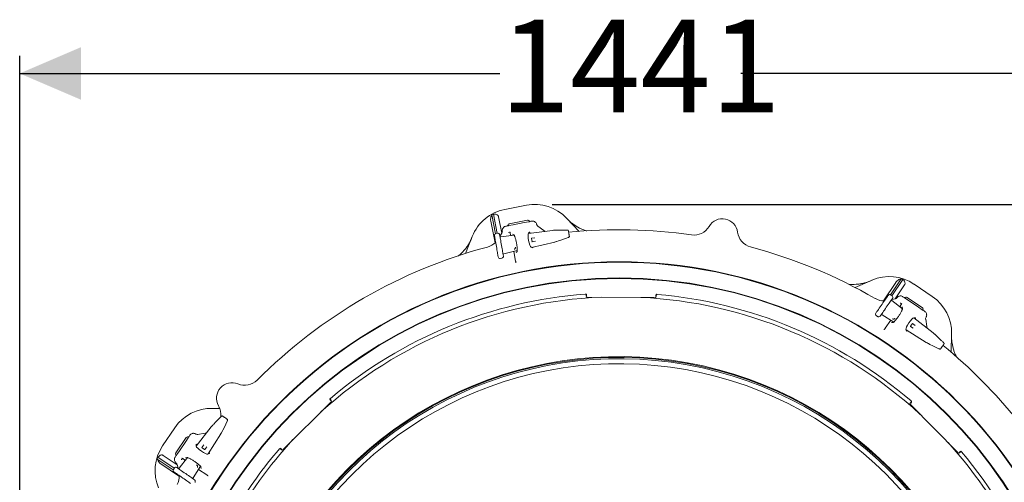
# Model space of a CAD drawing. Units: millimetres. Extents: x 1707 to 4458, y 370 to 3643.
# Drawn here: x 2379 to 3503, y 1276 to 1804 of the extents above; entities that cross this region are included whole.
import ezdxf

# ---------------------------------------------------------------- set-up
doc = ezdxf.new("R2010")
doc.units = ezdxf.units.MM
doc.header["$LTSCALE"] = 20
doc.linetypes.add('SLD-Durchgehend', pattern=[0])
doc.layers.add('MAßLINIE_MAßZEICHNUNGEN', color=7, linetype='SLD-Durchgehend')
doc.styles.add('SLDTEXTSTYLE0', font='Opinion Pro')
doc.dimstyles.new('SLDDIMSTYLE0', dxfattribs={"dimtxt": 105.833333, "dimasz": 70, "dimexe": 0, "dimexo": 0.0625, "dimgap": 26.458333, "dimtad": 0, "dimdec": 0, "dimrnd": 1e-09, "dimzin": 12, "dimdsep": 46, "dimtxsty": 'SLDTEXTSTYLE0', "dimsah": 1, "dimcen": 0.09, "dimadec": 0, "dimazin": 3, "dimtfac": 1, "dimtdec": 0, "dimtofl": 0, "dimtmove": 0, "dimatfit": 3, "dimfxl": 1, "dimfrac": 2, "dimtolj": 1, "dimtzin": 12, "dimarcsym": 0})

# ---------------------------------------------------------------- blocks, each defined once
blk = doc.blocks.new('_D')
at = {"layer": 'MAßLINIE_MAßZEICHNUNGEN', "color": 7}
for p, q in [((2379.4, 1076.1), (2379.4, 1763)), ((3820.4, 1044.3), (3820.4, 1763)), ((2379.4, 1743), (2927.3, 1743)), ((3820.4, 1743), (3202, 1743))]:
    blk.add_line(p, q, dxfattribs=at)
for points in [[(2379.4, 1743), (2449.4, 1713), (2449.4, 1773)], [(3820.4, 1743), (3750.4, 1773), (3750.4, 1713)]]:
    blk.add_solid(points, dxfattribs=at)
at = {"layer": 'MAßLINIE_MAßZEICHNUNGEN', "color": 7, "insert": (2927.3, 1804.4), "char_height": 105.83, "attachment_point": 1, "style": 'SLDTEXTSTYLE0'}
blk.add_mtext('1441', dxfattribs=at)
blk = doc.blocks.new('_D_1')
at = {"layer": 'MAßLINIE_MAßZEICHNUNGEN', "color": 7}
for p, q in [((2987, 1593.5), (4040.4, 1593.5)), ((4020.4, 1593.5), (4020.4, 1207.2)), ((4020.4, 369.7), (4020.4, 756)), ((3179.9, 369.7), (4040.4, 369.7))]:
    blk.add_line(p, q, dxfattribs=at)
for points in [[(4020.4, 1593.5), (3990.4, 1523.5), (4050.4, 1523.5)], [(4020.4, 369.7), (4050.4, 439.7), (3990.4, 439.7)]]:
    blk.add_solid(points, dxfattribs=at)
at = {"layer": 'MAßLINIE_MAßZEICHNUNGEN', "color": 7, "char_height": 105.83, "attachment_point": 1, "rotation": 90, "style": 'SLDTEXTSTYLE0'}
for s, insert in [('1240', (3964.7, 907.5)), ('%%c', (3964.7, 756))]:
    blk.add_mtext(s, dxfattribs=dict(at, insert=insert))

msp = doc.modelspace()

# ---------------------------------------------------------------- linework, layer by layer
at = {"color": 7, "linetype": 'SLD-Durchgehend', "lineweight": 18}
for p, q in [((2932.8, 1587.8), (2957.5, 1592.6)), ((2921.7, 1549.6), (2916.9, 1574.6)), ((2922.3, 1560.1), (2918.1, 1581.5)), ((2924.2, 1560.5), (2919.9, 1582.5)), ((2929.5, 1560.7), (2925.8, 1579.5)), ((2938, 1571.5), (2958.7, 1575.5)), ((2955, 1572.8), (2942.5, 1570.3)), ((2955, 1572.8), (2960.2, 1573.8)), ((3003.3, 1577.9), (3017.6, 1562.8)), ((2930.1, 1562.3), (2930, 1563)), ((2930.1, 1562.3), (2930.1, 1562.3)), ((2938.8, 1561.8), (2937.2, 1561.5)), ((2937.3, 1569.3), (2942.5, 1570.3)), ((2961.2, 1561.9), (2959.7, 1560.4)), ((2987.4, 1563.9), (2959.8, 1560.5)), ((2969.3, 1570.6), (2969.6, 1569.9)), ((2970.5, 1568.9), (2977.4, 1563.8)), ((2977.4, 1563.8), (2978.9, 1562.8)), ((2987.4, 1563.9), (2987.4, 1563.9)), ((2989.7, 1564.1), (2989.8, 1564.1)), ((2990, 1564.1), (2989.8, 1564.1)), ((3003.6, 1564.3), (3003.6, 1564.3)), ((2888.2, 1537.6), (2895.8, 1557)), ((2921.3, 1556.4), (2921.1, 1557.9)), ((2924.7, 1560.6), (2922.7, 1560.2)), ((2922.7, 1560.2), (2922.7, 1560.2)), ((2924.7, 1560.6), (2924.7, 1560.6)), ((2927, 1558.9), (2927.2, 1557.4)), ((2927.3, 1557.2), (2929.6, 1560.9)), ((2943.5, 1558.5), (2928.3, 1556.6)), ((2928.3, 1556.6), (2928.3, 1556.6)), ((2939.1, 1560.3), (2939.6, 1558)), ((2939.1, 1560.3), (2939.1, 1560.3)), ((2941.7, 1559.7), (2943.2, 1559)), ((2961.7, 1560.7), (2961.6, 1561)), ((2963.9, 1551.1), (2963.3, 1554.6)), ((2963.3, 1544.5), (2989.8, 1550.6)), ((2963.5, 1554.9), (2967.1, 1555.5)), ((2967.8, 1551.5), (2964.2, 1550.9)), ((2989.8, 1550.6), (2989.8, 1550.6)), ((2992, 1551.2), (2992.1, 1551.2)), ((2992.1, 1551.2), (2992.2, 1551.3)), ((2992.4, 1551.3), (2992.4, 1551.3)), ((2931.8, 1537.2), (2947.1, 1540.8)), ((2943.1, 1539.8), (2945.2, 1528.9)), ((2946.9, 1539.9), (2945.8, 1538.6)), ((2962.8, 1544.8), (2964.7, 1543.9)), ((2925.4, 1533.6), (2925.1, 1535.1)), ((2927.7, 1531.9), (2929.6, 1532.3)), ((2927.7, 1531.9), (2927.7, 1531.9)), ((2929.6, 1532.3), (2929.6, 1532.3)), ((2931, 1536.1), (2931.3, 1534.6)), ((2931.8, 1537.2), (2931.8, 1537.2)), ((3332.7, 1498.7), (3351.8, 1507)), ((3372.7, 1490.5), (3384.9, 1508.6)), ((3374.3, 1489.4), (3386.9, 1508)), ((3364.9, 1483.4), (3379.1, 1504.5)), ((3378.2, 1485.8), (3388.9, 1501.7)), ((3399.7, 1502.6), (3420.5, 1488.6)), ((3024.7, 1491.1), (3024.7, 1491.1)), ((3025.6, 1490.1), (3025.6, 1488.8)), ((3026, 1489.1), (3026, 1490.4)), ((3026.6, 1487.8), (3104.6, 1487.4)), ((3105.3, 1490), (3105.3, 1488.8)), ((3105.6, 1488.4), (3105.6, 1489.8)), ((3106.6, 1490.8), (3106.6, 1490.8)), ((3369.4, 1488.5), (3370.3, 1489.8)), ((3374.7, 1489.1), (3373.1, 1490.3)), ((3373.1, 1490.3), (3373.1, 1490.2)), ((3374.2, 1484.9), (3378.5, 1485.9)), ((3375.2, 1486.3), (3374.3, 1485.1)), ((3386.6, 1474.3), (3374.5, 1483.7)), ((3374.5, 1483.7), (3374.5, 1483.7)), ((3374.7, 1489.1), (3374.7, 1489.1)), ((3379.8, 1486.5), (3380.2, 1487)), ((3379.8, 1486.5), (3379.8, 1486.5)), ((3389.9, 1486.3), (3394.2, 1483.4)), ((3391.9, 1487.4), (3409.4, 1475.6)), ((3404.8, 1476.3), (3394.2, 1483.4)), ((3384.7, 1478.7), (3383.4, 1476.8)), ((3385.5, 1480), (3384.2, 1480.9)), ((3384.7, 1478.7), (3384.7, 1478.7)), ((3386.2, 1476.5), (3386.7, 1474.9)), ((3404.8, 1476.3), (3409.1, 1473.3)), ((3356.1, 1469.5), (3357, 1470.8)), ((3356.6, 1466.7), (3358.2, 1465.6)), ((3356.6, 1466.7), (3356.6, 1466.7)), ((3358.2, 1465.6), (3358.2, 1465.6)), ((3361.9, 1467.3), (3361, 1466.1)), ((3363.2, 1467.6), (3376.5, 1459.3)), ((3363.2, 1467.6), (3363.2, 1467.6)), ((3373.1, 1461.4), (3366.9, 1452.2)), ((3401.5, 1464.2), (3399.4, 1464.2)), ((3421.4, 1447.1), (3399.5, 1464.2)), ((3401, 1463), (3401.1, 1463.3)), ((3413, 1462.6), (3414.3, 1454.1)), ((3413.4, 1464.7), (3413.1, 1464)), ((3375.8, 1458.8), (3374.1, 1458.6)), ((3390.5, 1451), (3391.3, 1449)), ((3390.7, 1450.4), (3413.7, 1436.1)), ((3395.8, 1454.7), (3397.8, 1457.6)), ((3398.8, 1452.3), (3395.8, 1454.3)), ((3398.1, 1457.6), (3401.1, 1455.5)), ((3414.3, 1454.1), (3414.7, 1452.3)), ((3421.4, 1447.1), (3421.4, 1447.1)), ((3423.2, 1445.6), (3423.3, 1445.6)), ((3423.4, 1445.5), (3423.3, 1445.6)), ((3442.6, 1445.8), (3442, 1424.9)), ((3413.7, 1436.1), (3413.7, 1436.1)), ((3415.7, 1434.9), (3415.7, 1434.8)), ((3415.7, 1434.8), (3415.9, 1434.8)), ((3416.1, 1434.7), (3416.1, 1434.7)), ((3433.2, 1436), (3433.2, 1435.9)), ((2733.5, 1370.7), (2734.4, 1369.8)), ((2733.9, 1372.1), (2733.9, 1372.1)), ((2734.9, 1369.8), (2734, 1370.8)), ((2599.2, 1360.7), (2607.9, 1360.5)), ((2679.5, 1313.5), (2734.9, 1368.4)), ((3396.3, 1367.9), (3395.3, 1366.9)), ((3395.3, 1365.5), (3450.2, 1310.1)), ((3395.9, 1366.9), (3396.7, 1367.8)), ((3396.4, 1369.2), (3396.4, 1369.2)), ((2609.1, 1351.3), (2609.1, 1351.4)), ((2542.4, 1317.9), (2556.5, 1338.7)), ((2598, 1339.6), (2580.8, 1317.7)), ((2598, 1339.6), (2598, 1339.6)), ((2599.6, 1341.6), (2599.4, 1341.4)), ((2599.4, 1341.4), (2599.4, 1341.4)), ((2557.6, 1310.1), (2569.4, 1327.5)), ((2568.8, 1323), (2571.7, 1327.3)), ((2580.4, 1331.5), (2581, 1331.2)), ((2582.4, 1331.1), (2590.9, 1332.5)), ((2590.9, 1332.5), (2592.7, 1332.8)), ((2594.6, 1308.9), (2609, 1331.9)), ((2608.9, 1331.9), (2609, 1331.9)), ((2610.2, 1333.9), (2610.3, 1334.1)), ((2610.2, 1333.9), (2610.2, 1333.9)), ((2610.3, 1334.2), (2610.4, 1334.3)), ((2568.8, 1323), (2561.6, 1312.4)), ((2580.8, 1319.7), (2580.8, 1317.6)), ((2582, 1319.1), (2581.7, 1319.3)), ((2587.4, 1316.3), (2589.5, 1319.3)), ((2590.3, 1313.9), (2587.5, 1315.9)), ((2592.8, 1317), (2590.7, 1314)), ((2675.8, 1314.5), (2675.8, 1314.5)), ((2677.1, 1314.5), (2678.1, 1313.5)), ((2678.1, 1314), (2677.2, 1314.9)), ((2554.6, 1290.8), (2536.4, 1303)), ((2555.7, 1292.5), (2537, 1305)), ((2559.2, 1296.4), (2543.3, 1307.1)), ((2558.7, 1308), (2561.6, 1312.4)), ((2570.7, 1304.8), (2561.3, 1292.7)), ((2565, 1303.7), (2564.1, 1302.3)), ((2568.5, 1304.3), (2570.1, 1304.8)), ((2594, 1308.6), (2596, 1309.4)), ((3452.5, 1311.5), (3451.7, 1310.6)), ((3451.7, 1310.1), (3452.6, 1311.1)), ((3454, 1311.1), (3454, 1311.1)), ((2561.6, 1283), (2540.5, 1297.3)), ((2555.9, 1292.9), (2554.8, 1291.2)), ((2555.9, 1292.9), (2555.9, 1292.9)), ((2558.5, 1297.9), (2558, 1298.4)), ((2558.5, 1297.9), (2558.5, 1297.9)), ((2558.7, 1293.3), (2560, 1292.5)), ((2560.1, 1292.4), (2559.2, 1296.6)), ((2561.3, 1292.7), (2561.3, 1292.7)), ((2566.3, 1302.9), (2568.3, 1301.6)), ((2566.4, 1302.9), (2566.3, 1302.9)), ((2577.4, 1281.4), (2585.8, 1294.7)), ((2586.2, 1294), (2586.4, 1292.3)), ((2554.8, 1291.2), (2554.8, 1291.2)), ((2556.5, 1287.6), (2555.3, 1288.4)), ((2577.4, 1281.4), (2577.4, 1281.4)), ((2583.6, 1291.2), (2592.8, 1285)), ((2577.7, 1280.1), (2578.9, 1279.2))]:
    msp.add_line(p, q, dxfattribs=at)
at = {"color": 7, "linetype": 'SLD-Durchgehend', "lineweight": 18, "flags": 128}
for points in [[(2925.1, 1535.1), (2925, 1535.5), (2924.9, 1536.2), (2924.7, 1537.3), (2924.5, 1538.6), (2924.2, 1540.2), (2923.9, 1541.9), (2923.6, 1543.8), (2923.2, 1545.7), (2922.9, 1547.6), (2922.5, 1549.5), (2922.2, 1551.3), (2922, 1552.8), (2921.7, 1554.1), (2921.5, 1555.2), (2921.4, 1556), (2921.3, 1556.4)], [(2927.2, 1557.4), (2927.3, 1557), (2927.5, 1556.2), (2927.6, 1555.2), (2927.9, 1553.9), (2928.2, 1552.3), (2928.5, 1550.6), (2928.8, 1548.7), (2929.1, 1546.8), (2929.5, 1544.8), (2929.8, 1543), (2930.1, 1541.2), (2930.4, 1539.7), (2930.6, 1538.3), (2930.8, 1537.3), (2930.9, 1536.5), (2931, 1536.1)], [(2992.4, 1551.3), (2994.2, 1552), (2997.9, 1553.2), (3005.1, 1555.7)], [(3357, 1470.8), (3357.2, 1471.1), (3357.7, 1471.8), (3358.3, 1472.6), (3359.1, 1473.7), (3360, 1475), (3361, 1476.5), (3362.1, 1478), (3363.2, 1479.6), (3364.3, 1481.2), (3365.4, 1482.8), (3366.4, 1484.2), (3367.3, 1485.5), (3368.1, 1486.6), (3368.7, 1487.5), (3369.1, 1488.2), (3369.4, 1488.5)], [(3374.3, 1485.1), (3374.1, 1484.7), (3373.6, 1484.1), (3373, 1483.2), (3372.2, 1482.1), (3371.3, 1480.8), (3370.3, 1479.3), (3369.2, 1477.8), (3368.1, 1476.2), (3367, 1474.6), (3365.9, 1473), (3364.9, 1471.6), (3364, 1470.3), (3363.2, 1469.2), (3362.6, 1468.3), (3362.1, 1467.7), (3361.9, 1467.3)], [(3384.2, 1480.9), (3384.1, 1480.9), (3384.1, 1481), (3384, 1481)], [(3416.1, 1434.7), (3417.8, 1433.8), (3421.3, 1432.1), (3428.2, 1428.8)], [(2610.3, 1334.2), (2611.2, 1336), (2612.9, 1339.4), (2616.2, 1346.3)], [(2560, 1292.5), (2560.3, 1292.2), (2560.9, 1291.8), (2561.8, 1291.2), (2562.9, 1290.4), (2564.2, 1289.5), (2565.7, 1288.5), (2567.2, 1287.4), (2568.8, 1286.3), (2570.4, 1285.1), (2572, 1284.1), (2573.4, 1283), (2574.7, 1282.1), (2575.8, 1281.4), (2576.7, 1280.7), (2577.3, 1280.3), (2577.7, 1280.1)], [(2564.1, 1302.3), (2564.1, 1302.3), (2564, 1302.2), (2564, 1302.2)], [(2574.2, 1275.1), (2573.9, 1275.4), (2573.3, 1275.8), (2572.4, 1276.4), (2571.3, 1277.2), (2570, 1278.1), (2568.5, 1279.1), (2567, 1280.2), (2565.4, 1281.3), (2563.8, 1282.5), (2562.2, 1283.6), (2560.8, 1284.6), (2559.5, 1285.5), (2558.4, 1286.3), (2557.5, 1286.9), (2556.9, 1287.3), (2556.5, 1287.6)]]:
    msp.add_lwpolyline(points, dxfattribs=at)
at = {"color": 7, "linetype": 'SLD-Durchgehend', "lineweight": 18}
for radius in [546.5, 546, 528, 527.5]:
    msp.add_circle((3063.4, 981.6), radius, dxfattribs=at)
for centre, radius, start, end in [((2942.3, 1538.7), 50, 101, 158.5), ((2967, 1543.5), 50, 43.5, 101), ((2942.3, 1538.7), 49.2, 117.0809, 119.5208), ((3181.1, 1559.7), 17.5, 7.0847, 149.9153), ((2927.1, 1562.5), 3, 327.9659, 355.95), ((2930.7, 1597.4), 36.5, 279.8387, 280.1359), ((2972.2, 1571.3), 3, 207.2653, 234.0341), ((3004.4, 1563.2), 0.994, 10.2063, 93.1521), ((3063.4, 981.6), 583, 81.8793, 95.6824), ((3148.6, 1578.5), 20, 261.8793, 329.9153), ((3218.3, 1564.4), 20, 187.0847, 255.1207), ((2908.1, 1564.2), 20, 284.9273, 315.6963), ((2963.5, 1554.6), 0.25, 100, 190), ((2964.1, 1551.2), 0.25, 190, 280), ((3063.4, 981.6), 583, 104.9273, 135.1207), ((3063.4, 981.6), 583, 59.9273, 75.1207), ((3371.7, 1461.2), 50, 56, 113.5), ((3371.7, 1461.2), 49.2, 72.0809, 74.5208), ((3063.4, 981.6), 506.5, 92.2961, 132.2039), ((3063.4, 981.6), 511, 94.3415, 130.1585), ((3025, 1490.4), 1, 359.7737, 37.1982), ((3063.4, 981.6), 506.5, 47.2961, 87.2039), ((3106.3, 1490), 1, 154.1837, 179.7288), ((3063.4, 981.6), 511, 49.3415, 85.1585), ((3365.6, 1503.4), 20, 239.9273, 270.6963), ((3377.8, 1488.8), 3, 282.9659, 310.95), ((3392.6, 1447.1), 50, 358.5, 56), ((3415.9, 1463.1), 3, 162.2653, 189.0341), ((3396, 1454.5), 0.25, 145, 235), ((3398, 1457.4), 0.25, 55, 145), ((3063.4, 981.6), 583, 26.8793, 50.6824), ((3063.4, 981.6), 438.2, 5.5978, 153.942), ((3063.4, 981.6), 437.3, 5.6086, 153.9369), ((3063.4, 981.6), 435.8, 5.6276, 153.928), ((3063.4, 981.6), 430.2, 5.7019, 153.9232), ((2636.1, 1407.1), 20, 247.0847, 315.1207), ((2621.5, 1372.5), 17.5, 67.0847, 209.9153), ((2734.2, 1371.4), 1, 199.1888, 224.722), ((2597.9, 1310.8), 50, 88.5, 146), ((2589, 1353.8), 20, 352.2459, 29.9153), ((3396, 1368.5), 1, 314.7746, 352.1953), ((2610.4, 1351.1), 0.994, 55.2055, 138.1518), ((2582, 1334.1), 3, 252.2653, 279.0341), ((2583.8, 1289.9), 50, 146, 203.5), ((2587.6, 1316.1), 0.25, 145, 235), ((3063.4, 981.6), 506.5, 137.2961, 150.8947), ((3063.4, 981.6), 511, 139.3415, 148.8461), ((2676.5, 1314.2), 1, 44.7746, 82.1953), ((3063.4, 981.6), 506.5, 16.6365, 42.2039), ((2583.8, 1289.9), 49.2, 162.0809, 164.5208), ((2590.5, 1314.1), 0.25, 235, 325), ((3453.2, 1310.8), 1, 109.1888, 134.722), ((3063.4, 981.6), 511, 4.3415, 40.1585), ((2556.2, 1296), 3, 12.9659, 40.95), ((2541.6, 1283.8), 20, 329.9273, 0.6963)]:
    msp.add_arc(centre, radius, start, end, dxfattribs=at)
for centre, major_axis, ratio, start_param, end_param in [((2959.1, 1573.6), (-1.99, -0.39), 0.984808, 3.141593, 4.712389), ((2938.4, 1569.5), (-1.99, -0.39), 0.984808, 4.712389, 6.283185), ((2961.4, 1561), (-0.193, 0.983), 0.176065, 4.702784, 6.404299), ((2987.6, 1562.7), (8.95, 1.09), 0.131279, 1.316058, 1.577858), ((2923, 1558.2), (-0.35, 1.97), 0.999963, 0, 1.570796), ((2925, 1558.6), (-0.35, 1.97), 0.999963, 4.712389, 6.283185), ((2928.2, 1557.6), (-0.18, 1.01), 0.974836, 1.570796, 3.089233), ((2961.4, 1552.6), (-1.53, 7.89), 0.176335, 0.121732, 3.01986), ((2989.5, 1551.8), (8.78, 2.04), 0.131279, 4.705328, 4.967127), ((2964.6, 1544.9), (-0.189, 0.983), 0.176065, 3.020479, 4.721994), ((2927.3, 1533.9), (-0.35, 1.97), 0.999963, 1.570796, 3.141593), ((2929.3, 1534.3), (-0.35, 1.97), 0.999963, 3.141593, 4.712389), ((2932, 1536.2), (-0.18, 1.01), 0.974836, 0.05236, 1.570796), ((3026.6, 1488.8), (-0.71, -0.704), 0.999695, 5.497939, 7.068431), ((3104.6, 1488.4), (0.704, -0.71), 0.999695, 5.497939, 7.068431), ((3371.9, 1488.6), (1.15, 1.64), 0.999963, 0, 1.570796), ((3375.2, 1484.5), (0.588, 0.84), 0.974836, 1.570796, 3.089233), ((3373.5, 1487.5), (1.15, 1.64), 0.999963, 4.712389, 6.283185), ((3390.8, 1485.7), (-1.68, 1.14), 0.984808, 4.712389, 6.283185), ((3408.2, 1474), (-1.68, 1.14), 0.984808, 3.141593, 4.712389), ((3357.7, 1468.4), (1.15, 1.64), 0.999963, 1.570796, 3.141593), ((3359.4, 1467.2), (1.15, 1.64), 0.999963, 3.141593, 4.712389), ((3362.7, 1466.7), (0.588, 0.84), 0.974836, 0.05236, 1.570796), ((3395.1, 1457.5), (4.49, 6.66), 0.176335, 0.121732, 3.01986), ((3401, 1463.4), (0.559, 0.831), 0.176065, 4.702784, 6.404299), ((3391.8, 1449.8), (0.561, 0.829), 0.176065, 3.020479, 4.721994), ((3420.7, 1446.1), (7.09, -5.56), 0.131279, 1.316058, 1.577858), ((3414.4, 1437), (7.65, -4.77), 0.131279, 4.705328, 4.967127), ((2734.2, 1369.1), (1, 0), 0.999695, 5.497939, 7.068431), ((3396, 1366.2), (-1, 0), 0.999695, 5.497939, 7.068431), ((2598.9, 1338.9), (5.56, 7.09), 0.131279, 1.316058, 1.577858), ((2571.1, 1326.4), (-1.14, -1.68), 0.984808, 3.141593, 4.712389), ((2608, 1332.6), (4.77, 7.65), 0.131279, 4.705328, 4.967127), ((2581.6, 1319.2), (0.831, -0.559), 0.176065, 1.561191, 3.262707), ((2587.5, 1313.2), (6.66, -4.49), 0.176335, 3.263325, 6.161453), ((2559.3, 1308.9), (-1.14, -1.68), 0.984808, 4.712389, 6.283185), ((2595.2, 1310), (0.829, -0.561), 0.176065, 6.162071, 7.863587), ((2678.8, 1314.2), (0, -1), 0.999695, 5.497939, 7.068431), ((3450.9, 1310.8), (0, -1), 0.999695, 5.497939, 7.068431), ((2557.6, 1291.7), (1.64, -1.15), 0.999963, 1.570796, 3.141593), ((2560.5, 1293.3), (0.84, -0.588), 0.974836, 4.712389, 6.230825), ((2556.4, 1290.1), (1.64, -1.15), 0.999963, 3.141593, 4.712389), ((2578.3, 1280.8), (0.84, -0.588), 0.974836, 3.193953, 4.712389), ((2577.8, 1277.5), (1.64, -1.15), 0.999963, 0, 1.570796)]:
    msp.add_ellipse(centre, major_axis=major_axis, ratio=ratio, start_param=start_param, end_param=end_param, dxfattribs=at)
for points, knots in [([(2918.1, 1581.5), (2917.7, 1580.8), (2917, 1579.4), (2916.6, 1577), (2916.7, 1575.3), (2916.9, 1574.6), (2916.9, 1574.6)], [0, 0, 0, 0, 0.383908, 0.728262, 0.988466, 1, 1, 1, 1]), ([(2925.8, 1579.5), (2925.8, 1579.7), (2925.6, 1580.2), (2925.1, 1581.1), (2924.1, 1581.9), (2922.3, 1582.7), (2920.9, 1582.6), (2919.9, 1582.5)], [0, 0, 0, 0, 0.078294, 0.207797, 0.365646, 0.596019, 1, 1, 1, 1]), ([(2960.2, 1573.8), (2960.2, 1573.8), (2960.2, 1573.8), (2960.4, 1573.8), (2960.9, 1573.9), (2961.8, 1574.1), (2962.9, 1574.3), (2963.5, 1574.4)], [0, 0, 0, 0, 0.002462, 0.084707, 0.330779, 0.664699, 1, 1, 1, 1]), ([(2963.5, 1574.4), (2964, 1574.5), (2965.1, 1574.6), (2966.1, 1574.2), (2966.6, 1574)], [0, 0, 0, 0, 0.487082, 1, 1, 1, 1]), ([(2966.6, 1574), (2966.9, 1573.8), (2967.4, 1573.6), (2968.2, 1572.8), (2968.9, 1571.9), (2969.2, 1571), (2969.3, 1570.6)], [0, 0, 0, 0, 0.2429193, 0.3656075, 0.7398372, 1, 1, 1, 1]), ([(3004.4, 1576.8), (3005.4, 1575.7), (3007.5, 1573.7), (3011.9, 1570.1), (3016.7, 1567.1), (3021.9, 1564.8), (3024.7, 1563.7), (3026.2, 1563.3), (3026.4, 1563.3)], [0, 0, 0, 0, 0.167569, 0.336437, 0.652902, 0.815849, 0.978796, 1, 1, 1, 1]), ([(2930, 1563), (2930, 1563.4), (2929.9, 1564.3), (2930.3, 1565.8), (2931, 1566.7), (2931.3, 1567.1)], [0, 0, 0, 0, 0.266153, 0.635114, 1, 1, 1, 1]), ([(2931.3, 1567.1), (2931.3, 1567.1), (2931.6, 1567.5), (2932.5, 1568.3), (2933.5, 1568.5), (2934, 1568.7)], [0, 0, 0, 0, 0.003913, 0.51295, 1, 1, 1, 1]), ([(2934, 1568.7), (2934.6, 1568.8), (2935.7, 1569), (2936.6, 1569.2), (2937.1, 1569.3), (2937.3, 1569.3), (2937.3, 1569.3), (2937.3, 1569.3)], [0, 0, 0, 0, 0.335302, 0.669221, 0.915293, 0.997538, 1, 1, 1, 1]), ([(2938.5, 1562.4), (2938.5, 1562.4), (2938.5, 1562.4), (2938.5, 1562.3), (2938.6, 1562.2), (2938.7, 1561.8), (2938.9, 1561.2), (2939.1, 1560.6), (2939.1, 1560.3), (2939.1, 1560.3)], [0, 0, 0, 0, 0.0010928, 0.1052444, 0.2449466, 0.436276, 0.6809839, 0.9507868, 1, 1, 1, 1]), ([(2990.2, 1564.1), (2990.2, 1564.1), (2990.1, 1564.1), (2990, 1564.1), (2990, 1564.1)], [0, 0, 0, 0, 0.33703, 1, 1, 1, 1]), ([(3003.6, 1564.3), (3002.4, 1564.3), (2999.1, 1564.3), (2994.6, 1564.2), (2991.3, 1564.2), (2990.2, 1564.1)], [0, 0, 0, 0, 0.261931, 0.743599, 1, 1, 1, 1]), ([(3005.3, 1563.7), (3005.3, 1563.7), (3005.2, 1563.8), (3005.1, 1564), (3004.9, 1564.1), (3004.7, 1564.2), (3004.4, 1564.3), (3004.1, 1564.3), (3003.8, 1564.3), (3003.6, 1564.3), (3003.5, 1564.3)], [0, 0, 0, 0, 0.045217, 0.17136, 0.284212, 0.390575, 0.506864, 0.702232, 0.940595, 1, 1, 1, 1]), ([(3005.4, 1563.4), (3005.4, 1563.3), (3005.4, 1563.3), (3005.5, 1562.9), (3005.6, 1562.2), (3005.8, 1561.2), (3006, 1560.2), (3006.1, 1559.2), (3006.3, 1558.3), (3006.4, 1557.5), (3006.5, 1557.4), (3006.5, 1557.3)], [0, 0, 0, 0, 0.067505, 0.176913, 0.288101, 0.400324, 0.512555, 0.62359, 0.732851, 0.842165, 1, 1, 1, 1]), ([(2879.8, 1534.7), (2879.9, 1534.9), (2882.3, 1536.6), (2885.4, 1539.8), (2889, 1544.1), (2891.4, 1547.7), (2893.5, 1551.5), (2894.6, 1554.2), (2895.2, 1555.5)], [0, 0, 0, 0, 0.025004, 0.340234, 0.502552, 0.66487, 0.831787, 1, 1, 1, 1]), ([(2943.2, 1559), (2943.2, 1559), (2943.2, 1559), (2943.4, 1558.8), (2943.7, 1558.3), (2944, 1557.5), (2944.4, 1556.4), (2944.8, 1555), (2945.3, 1553.5), (2945.7, 1551.8), (2946.1, 1550), (2946.4, 1548.2), (2946.7, 1546.4), (2946.9, 1544.7), (2947, 1543.2), (2947.1, 1541.9), (2947.1, 1540.9), (2947, 1540.2), (2947, 1539.9), (2947, 1539.9), (2947, 1539.8)], [0, 0, 0, 0, 0.02652, 0.068449, 0.117223, 0.172145, 0.231564, 0.293802, 0.357643, 0.422336, 0.487463, 0.552781, 0.618114, 0.683276, 0.748018, 0.811924, 0.874235, 0.926119, 0.971645, 1, 1, 1, 1]), ([(2992.2, 1551.3), (2992.3, 1551.3), (2992.3, 1551.3), (2992.4, 1551.3), (2992.4, 1551.3)], [0, 0, 0, 0, 0.511965, 1, 1, 1, 1]), ([(3005, 1555.7), (3005.1, 1555.7), (3005.3, 1555.8), (3005.7, 1556), (3006.1, 1556.1), (3006.4, 1556.5), (3006.5, 1556.8), (3006.5, 1557), (3006.5, 1557.2), (3006.5, 1557.2)], [0, 0, 0, 0, 0.122845, 0.313541, 0.58208, 0.707928, 0.829499, 0.96671, 1, 1, 1, 1]), ([(2945, 1544.9), (2945, 1544.6), (2945, 1544), (2944.7, 1543.3), (2944.3, 1542.8), (2944, 1542.6), (2943.8, 1542.5), (2943.7, 1542.5), (2943.6, 1542.5), (2943.5, 1542.4)], [0, 0, 0, 0, 0.275586, 0.612502, 0.810421, 0.91348, 0.951576, 0.977299, 1, 1, 1, 1]), ([(2945.2, 1528.9), (2945.3, 1528.7), (2945.4, 1528.1), (2945.4, 1527.4), (2945.4, 1527), (2945.4, 1526.8), (2945.4, 1526.8), (2945.4, 1526.8)], [0, 0, 0, 0, 0.252494, 0.535012, 0.763303, 0.9222, 1, 1, 1, 1]), ([(3324.9, 1502.6), (3325, 1502.5), (3327.9, 1502.1), (3332.3, 1502.2), (3337.8, 1502.7), (3342.1, 1503.6), (3346.3, 1504.7), (3349, 1505.8), (3350.3, 1506.4)], [0, 0, 0, 0, 0.017213, 0.334963, 0.498577, 0.662192, 0.830444, 1, 1, 1, 1]), ([(3384.9, 1508.6), (3384.1, 1508.3), (3382.6, 1507.9), (3380.6, 1506.4), (3379.5, 1505.2), (3379.1, 1504.6), (3379.1, 1504.5)], [0, 0, 0, 0, 0.383909, 0.728258, 0.98847, 1, 1, 1, 1]), ([(3388.9, 1501.7), (3389, 1501.9), (3389.3, 1502.3), (3389.5, 1503.3), (3389.4, 1504.6), (3388.7, 1506.4), (3387.6, 1507.4), (3386.9, 1508)], [0, 0, 0, 0, 0.078286, 0.207796, 0.365648, 0.59602, 1, 1, 1, 1]), ([(3025.6, 1490.1), (3025.6, 1490.2), (3025.6, 1490.4), (3025.4, 1490.7), (3025.2, 1491), (3024.9, 1491.1), (3024.7, 1491.1), (3024.6, 1491.1)], [0, 0, 0, 0, 0.204244, 0.408461, 0.61271, 0.81698, 1, 1, 1, 1]), ([(3024.7, 1491.1), (3024.9, 1491.1), (3025.1, 1491.1), (3025.4, 1491), (3025.6, 1490.7), (3025.8, 1490.4), (3025.8, 1490.2), (3025.8, 1490.1), (3025.8, 1490.1)], [0, 0, 0, 0, 0.204292, 0.408597, 0.612892, 0.817205, 0.97283, 1, 1, 1, 1]), ([(3105.4, 1490.4), (3105.4, 1490.5), (3105.4, 1490.6), (3105.6, 1490.7), (3105.8, 1490.9), (3106, 1491), (3106.1, 1491), (3106.2, 1491), (3106.2, 1491), (3106.2, 1491)], [0, 0, 0, 0, 0.100967, 0.363534, 0.58462, 0.769009, 0.910196, 0.999041, 1, 1, 1, 1]), ([(3105.5, 1489.8), (3105.5, 1489.8), (3105.5, 1489.9), (3105.5, 1490.1), (3105.7, 1490.4), (3105.9, 1490.6), (3106.2, 1490.8), (3106.4, 1490.8), (3106.6, 1490.8)], [0, 0, 0, 0, 0.027176, 0.182816, 0.387103, 0.591411, 0.795708, 1, 1, 1, 1]), ([(3106.7, 1490.8), (3106.6, 1490.8), (3106.4, 1490.7), (3106.1, 1490.6), (3105.8, 1490.4), (3105.7, 1490.1), (3105.7, 1489.9), (3105.6, 1489.8)], [0, 0, 0, 0, 0.204316, 0.408635, 0.612938, 0.817193, 1, 1, 1, 1]), ([(3380.2, 1487), (3380.5, 1487.3), (3381.1, 1488), (3382.4, 1488.8), (3383.5, 1489), (3384, 1489.1)], [0, 0, 0, 0, 0.266149, 0.635109, 1, 1, 1, 1]), ([(3384, 1489.1), (3384, 1489.1), (3384.6, 1489.1), (3385.7, 1489), (3386.6, 1488.5), (3387.1, 1488.2)], [0, 0, 0, 0, 0.003903, 0.512942, 1, 1, 1, 1]), ([(3387.1, 1488.2), (3387.5, 1487.9), (3388.5, 1487.3), (3389.2, 1486.8), (3389.6, 1486.5), (3389.8, 1486.4), (3389.9, 1486.3), (3389.9, 1486.3)], [0, 0, 0, 0, 0.3353025, 0.6692206, 0.9152917, 0.9975376, 1, 1, 1, 1]), ([(3386.8, 1474.9), (3386.8, 1474.9), (3386.8, 1474.9), (3386.7, 1474.6), (3386.5, 1474), (3386.2, 1473.2), (3385.7, 1472.2), (3385.1, 1470.9), (3384.3, 1469.5), (3383.4, 1468), (3382.4, 1466.5), (3381.3, 1465), (3380.3, 1463.5), (3379.2, 1462.2), (3378.2, 1461), (3377.4, 1460), (3376.6, 1459.3), (3376.1, 1458.9), (3375.8, 1458.7), (3375.8, 1458.7), (3375.8, 1458.7)], [0, 0, 0, 0, 0.02652, 0.068449, 0.117223, 0.172145, 0.231564, 0.293801, 0.357642, 0.422337, 0.487463, 0.55278, 0.618114, 0.683276, 0.748018, 0.811925, 0.874234, 0.926119, 0.971645, 1, 1, 1, 1]), ([(3385.8, 1480.6), (3385.8, 1480.6), (3385.8, 1480.6), (3385.8, 1480.6), (3385.7, 1480.4), (3385.5, 1480), (3385.2, 1479.5), (3384.9, 1479), (3384.7, 1478.7), (3384.7, 1478.7)], [0, 0, 0, 0, 0.001092, 0.105243, 0.244944, 0.436279, 0.680982, 0.950781, 1, 1, 1, 1]), ([(3409.1, 1473.3), (3409.1, 1473.3), (3409.2, 1473.3), (3409.4, 1473.2), (3409.8, 1472.9), (3410.6, 1472.4), (3411.5, 1471.8), (3411.9, 1471.5)], [0, 0, 0, 0, 0.002463, 0.084707, 0.33078, 0.664697, 1, 1, 1, 1]), ([(3378, 1463.7), (3377.8, 1463.5), (3377.4, 1463), (3376.7, 1462.7), (3376.1, 1462.7), (3375.7, 1462.7), (3375.5, 1462.8), (3375.3, 1462.9), (3375.3, 1462.9), (3375.2, 1462.9)], [0, 0, 0, 0, 0.2755836, 0.6125001, 0.8104178, 0.9134815, 0.9515765, 0.9772997, 1, 1, 1, 1]), ([(3411.9, 1471.5), (3412.3, 1471.1), (3413.2, 1470.5), (3413.6, 1469.5), (3413.9, 1468.9)], [0, 0, 0, 0, 0.4870815, 1, 1, 1, 1]), ([(3413.9, 1468.9), (3414, 1468.6), (3414.1, 1468.1), (3414.2, 1467), (3414, 1465.8), (3413.6, 1465), (3413.4, 1464.7)], [0, 0, 0, 0, 0.242924, 0.365612, 0.739849, 1, 1, 1, 1]), ([(3366.9, 1452.2), (3366.7, 1452), (3366.4, 1451.5), (3366, 1451), (3365.6, 1450.7), (3365.5, 1450.5), (3365.5, 1450.5), (3365.5, 1450.5)], [0, 0, 0, 0, 0.252321, 0.53484, 0.763202, 0.922083, 1, 1, 1, 1]), ([(3423.6, 1445.3), (3423.5, 1445.3), (3423.5, 1445.4), (3423.4, 1445.4), (3423.4, 1445.5)], [0, 0, 0, 0, 0.3370538, 1, 1, 1, 1]), ([(3433.2, 1435.9), (3432.4, 1436.8), (3430, 1439.1), (3426.8, 1442.2), (3424.4, 1444.5), (3423.6, 1445.3)], [0, 0, 0, 0, 0.261932, 0.743598, 1, 1, 1, 1]), ([(3442.5, 1444.2), (3442.5, 1442.7), (3442.5, 1439.8), (3443.2, 1434.1), (3444.4, 1428.6), (3446.4, 1423.4), (3447.6, 1420.6), (3448.5, 1419.2), (3448.6, 1419.1)], [0, 0, 0, 0, 0.167569, 0.336436, 0.652902, 0.81585, 0.978797, 1, 1, 1, 1]), ([(3415.9, 1434.8), (3415.9, 1434.7), (3416, 1434.7), (3416.1, 1434.7), (3416.1, 1434.7)], [0, 0, 0, 0, 0.511948, 1, 1, 1, 1]), ([(3428, 1428.9), (3428.1, 1428.8), (3428.4, 1428.7), (3428.8, 1428.5), (3429.1, 1428.4), (3429.6, 1428.4), (3429.9, 1428.6), (3430.1, 1428.7), (3430.2, 1428.9), (3430.2, 1428.9)], [0, 0, 0, 0, 0.122845, 0.313542, 0.582073, 0.707918, 0.8295, 0.966713, 1, 1, 1, 1]), ([(3433.8, 1434), (3433.8, 1434), (3433.7, 1433.9), (3433.5, 1433.6), (3433.1, 1433), (3432.5, 1432.2), (3431.9, 1431.4), (3431.3, 1430.5), (3430.8, 1429.8), (3430.4, 1429.1), (3430.3, 1429), (3430.2, 1428.9)], [0, 0, 0, 0, 0.067506, 0.176913, 0.288097, 0.400325, 0.512556, 0.623588, 0.73285, 0.842166, 1, 1, 1, 1]), ([(3433.9, 1434.3), (3433.9, 1434.3), (3434, 1434.5), (3434, 1434.7), (3434, 1434.9), (3433.9, 1435.1), (3433.7, 1435.3), (3433.6, 1435.6), (3433.3, 1435.8), (3433.2, 1436), (3433.1, 1436)], [0, 0, 0, 0, 0.045201, 0.171359, 0.284204, 0.390566, 0.50686, 0.702231, 0.940598, 1, 1, 1, 1]), ([(2733.3, 1371.1), (2733.3, 1371.1), (2733.2, 1371.2), (2733.2, 1371.4), (2733.3, 1371.7), (2733.3, 1371.8), (2733.4, 1372), (2733.4, 1372), (2733.4, 1372), (2733.4, 1372)], [0, 0, 0, 0, 0.101002, 0.363535, 0.584617, 0.769008, 0.910213, 0.999034, 1, 1, 1, 1]), ([(2733.8, 1370.7), (2733.8, 1370.7), (2733.7, 1370.7), (2733.6, 1370.9), (2733.5, 1371.2), (2733.5, 1371.6), (2733.6, 1371.9), (2733.8, 1372), (2733.9, 1372.1)], [0, 0, 0, 0, 0.027182, 0.182807, 0.387117, 0.591409, 0.795714, 1, 1, 1, 1]), ([(2734, 1372.2), (2733.9, 1372.2), (2733.8, 1372), (2733.7, 1371.7), (2733.7, 1371.3), (2733.8, 1371), (2733.9, 1370.9), (2734, 1370.8)], [0, 0, 0, 0, 0.204318, 0.408624, 0.612928, 0.8172, 1, 1, 1, 1]), ([(2600.8, 1360.7), (2602.3, 1360.7), (2604.6, 1360.7), (2606.8, 1360.9), (2607.6, 1361)], [0, 0, 0, 0, 0.640892, 1, 1, 1, 1]), ([(3396.3, 1367.9), (3396.4, 1368), (3396.5, 1368.1), (3396.6, 1368.5), (3396.6, 1368.8), (3396.5, 1369.1), (3396.3, 1369.3), (3396.2, 1369.4)], [0, 0, 0, 0, 0.204224, 0.408458, 0.61271, 0.816976, 1, 1, 1, 1]), ([(3396.4, 1369.2), (3396.4, 1369.2), (3396.6, 1369), (3396.7, 1368.7), (3396.7, 1368.3), (3396.6, 1368), (3396.5, 1367.9), (3396.4, 1367.8), (3396.4, 1367.8)], [0, 0, 0, 0, 0.2042992, 0.4085897, 0.6128933, 0.8171926, 0.9728109, 1, 1, 1, 1]), ([(2609.1, 1351.4), (2608.3, 1350.5), (2605.9, 1348.1), (2602.8, 1344.9), (2600.5, 1342.5), (2599.7, 1341.7)], [0, 0, 0, 0, 0.261932, 0.743598, 1, 1, 1, 1]), ([(2610.7, 1352.1), (2610.7, 1352.1), (2610.6, 1352.2), (2610.3, 1352.2), (2610.1, 1352.1), (2609.9, 1352), (2609.7, 1351.9), (2609.4, 1351.7), (2609.2, 1351.5), (2609, 1351.3), (2609, 1351.3)], [0, 0, 0, 0, 0.045201, 0.171359, 0.284204, 0.390566, 0.50686, 0.702231, 0.940598, 1, 1, 1, 1]), ([(2611, 1351.9), (2611, 1351.9), (2611.1, 1351.9), (2611.4, 1351.7), (2612, 1351.2), (2612.8, 1350.7), (2613.7, 1350.1), (2614.5, 1349.5), (2615.2, 1349), (2615.9, 1348.5), (2616, 1348.4), (2616.1, 1348.4)], [0, 0, 0, 0, 0.067506, 0.176913, 0.288097, 0.400325, 0.512556, 0.623588, 0.73285, 0.842166, 1, 1, 1, 1]), ([(2616.1, 1346.2), (2616.2, 1346.3), (2616.3, 1346.5), (2616.5, 1346.9), (2616.6, 1347.3), (2616.6, 1347.7), (2616.5, 1348), (2616.3, 1348.3), (2616.2, 1348.3), (2616.1, 1348.3)], [0, 0, 0, 0, 0.122845, 0.313542, 0.582073, 0.707918, 0.8295, 0.966713, 1, 1, 1, 1]), ([(2599.7, 1341.7), (2599.7, 1341.7), (2599.6, 1341.6), (2599.6, 1341.6), (2599.6, 1341.6)], [0, 0, 0, 0, 0.3370538, 1, 1, 1, 1]), ([(2571.7, 1327.3), (2571.7, 1327.3), (2571.7, 1327.3), (2571.8, 1327.5), (2572.1, 1327.9), (2572.6, 1328.7), (2573.3, 1329.6), (2573.6, 1330.1)], [0, 0, 0, 0, 0.002463, 0.084707, 0.33078, 0.664697, 1, 1, 1, 1]), ([(2573.6, 1330.1), (2573.9, 1330.5), (2574.6, 1331.3), (2575.6, 1331.8), (2576.1, 1332)], [0, 0, 0, 0, 0.4870815, 1, 1, 1, 1]), ([(2576.1, 1332), (2576.4, 1332.1), (2576.9, 1332.3), (2578, 1332.3), (2579.2, 1332.2), (2580, 1331.7), (2580.4, 1331.5)], [0, 0, 0, 0, 0.242924, 0.365612, 0.739849, 1, 1, 1, 1]), ([(2610.3, 1334.1), (2610.3, 1334.1), (2610.3, 1334.2), (2610.3, 1334.2), (2610.4, 1334.3)], [0, 0, 0, 0, 0.511948, 1, 1, 1, 1]), ([(2677.1, 1314.5), (2677, 1314.5), (2676.9, 1314.7), (2676.5, 1314.8), (2676.2, 1314.7), (2675.9, 1314.6), (2675.7, 1314.5), (2675.7, 1314.4)], [0, 0, 0, 0, 0.204224, 0.408458, 0.61271, 0.816976, 1, 1, 1, 1]), ([(2675.8, 1314.5), (2675.9, 1314.6), (2676, 1314.8), (2676.4, 1314.9), (2676.7, 1314.9), (2677, 1314.8), (2677.2, 1314.7), (2677.2, 1314.6), (2677.3, 1314.6)], [0, 0, 0, 0, 0.2042992, 0.4085897, 0.6128933, 0.8171926, 0.9728109, 1, 1, 1, 1]), ([(2536.4, 1303), (2536.7, 1302.3), (2537.2, 1300.8), (2538.6, 1298.8), (2539.9, 1297.7), (2540.4, 1297.3), (2540.5, 1297.3)], [0, 0, 0, 0, 0.383909, 0.728258, 0.98847, 1, 1, 1, 1]), ([(2543.3, 1307.1), (2543.2, 1307.2), (2542.7, 1307.5), (2541.7, 1307.7), (2540.4, 1307.6), (2538.7, 1306.8), (2537.7, 1305.7), (2537, 1305)], [0, 0, 0, 0, 0.078286, 0.207796, 0.365648, 0.59602, 1, 1, 1, 1]), ([(2555.9, 1302.2), (2555.9, 1302.2), (2555.9, 1302.7), (2556, 1303.9), (2556.5, 1304.8), (2556.8, 1305.2)], [0, 0, 0, 0, 0.003903, 0.512942, 1, 1, 1, 1]), ([(2556.8, 1305.2), (2557.1, 1305.7), (2557.7, 1306.6), (2558.3, 1307.4), (2558.5, 1307.8), (2558.6, 1308), (2558.7, 1308), (2558.7, 1308)], [0, 0, 0, 0, 0.3353025, 0.6692206, 0.9152917, 0.9975376, 1, 1, 1, 1]), ([(2564.4, 1303.9), (2564.4, 1303.9), (2564.4, 1303.9), (2564.5, 1303.9), (2564.6, 1303.9), (2565, 1303.7), (2565.5, 1303.4), (2566, 1303.1), (2566.3, 1302.9), (2566.3, 1302.9)], [0, 0, 0, 0, 0.001092, 0.105243, 0.244944, 0.436279, 0.680982, 0.950781, 1, 1, 1, 1]), ([(2570.1, 1304.9), (2570.1, 1304.9), (2570.1, 1304.9), (2570.4, 1304.9), (2571, 1304.7), (2571.8, 1304.3), (2572.9, 1303.9), (2574.1, 1303.2), (2575.5, 1302.4), (2577, 1301.5), (2578.5, 1300.5), (2580, 1299.5), (2581.5, 1298.4), (2582.8, 1297.4), (2584, 1296.4), (2585, 1295.5), (2585.7, 1294.8), (2586.1, 1294.3), (2586.3, 1294), (2586.3, 1294), (2586.3, 1294)], [0, 0, 0, 0, 0.02652, 0.068449, 0.117223, 0.172145, 0.231564, 0.293801, 0.357642, 0.422337, 0.487463, 0.55278, 0.618114, 0.683276, 0.748018, 0.811925, 0.874234, 0.926119, 0.971645, 1, 1, 1, 1]), ([(3452.5, 1311.2), (3452.5, 1311.2), (3452.6, 1311.3), (3452.8, 1311.4), (3453.1, 1311.5), (3453.4, 1311.5), (3453.7, 1311.4), (3453.9, 1311.2), (3454, 1311.1)], [0, 0, 0, 0, 0.027182, 0.182807, 0.387117, 0.591409, 0.795714, 1, 1, 1, 1]), ([(3454.1, 1311), (3454, 1311.1), (3453.8, 1311.2), (3453.5, 1311.4), (3453.2, 1311.4), (3452.9, 1311.3), (3452.7, 1311.1), (3452.6, 1311.1)], [0, 0, 0, 0, 0.204318, 0.408624, 0.612928, 0.8172, 1, 1, 1, 1]), ([(3452.9, 1311.7), (3452.9, 1311.7), (3453.1, 1311.8), (3453.3, 1311.8), (3453.5, 1311.8), (3453.7, 1311.7), (3453.8, 1311.6), (3453.8, 1311.6), (3453.9, 1311.6), (3453.9, 1311.6)], [0, 0, 0, 0, 0.101002, 0.363535, 0.584617, 0.769008, 0.910213, 0.999034, 1, 1, 1, 1]), ([(2558, 1298.4), (2557.7, 1298.6), (2557, 1299.3), (2556.2, 1300.6), (2556, 1301.6), (2555.9, 1302.2)], [0, 0, 0, 0, 0.266149, 0.635109, 1, 1, 1, 1]), ([(2581.3, 1296.2), (2581.5, 1296), (2582, 1295.5), (2582.3, 1294.8), (2582.3, 1294.2), (2582.3, 1293.9), (2582.2, 1293.6), (2582.1, 1293.5), (2582.1, 1293.4), (2582.1, 1293.4)], [0, 0, 0, 0, 0.2755836, 0.6125001, 0.8104178, 0.9134815, 0.9515765, 0.9772997, 1, 1, 1, 1]), ([(2592.8, 1285), (2593, 1284.9), (2593.5, 1284.6), (2594, 1284.1), (2594.4, 1283.8), (2594.5, 1283.6), (2594.5, 1283.6), (2594.5, 1283.6)], [0, 0, 0, 0, 0.252321, 0.53484, 0.763202, 0.922083, 1, 1, 1, 1])]:
    msp.add_open_spline(points, degree=3, knots=knots, dxfattribs=at)

# ---------------------------------------------------------------- dimensions: what is measured, and where the dimension line sits
at = {"layer": 'MAßLINIE_MAßZEICHNUNGEN', "color": 7}
dim = msp.add_linear_dim(base=(3820.4, 1743), p1=(2379.4, 1056.1), p2=(3820.4, 1024.3), dimstyle='SLDDIMSTYLE0', dxfattribs=at)
dim.commit()
dim.dimension.update_dxf_attribs({"geometry": '_D', "text_midpoint": (3064.7, 1743), "dimtype": 160})
dim = msp.add_linear_dim(base=(4020.4, 369.7), p1=(2967, 1593.5), p2=(3159.9, 369.7), angle=90, text='%%c<>', dimstyle='SLDDIMSTYLE0', dxfattribs=at)
dim.commit()
dim.dimension.update_dxf_attribs({"geometry": '_D_1', "text_midpoint": (4020.4, 981.6), "dimtype": 160})

doc.saveas('drawing.dxf')
